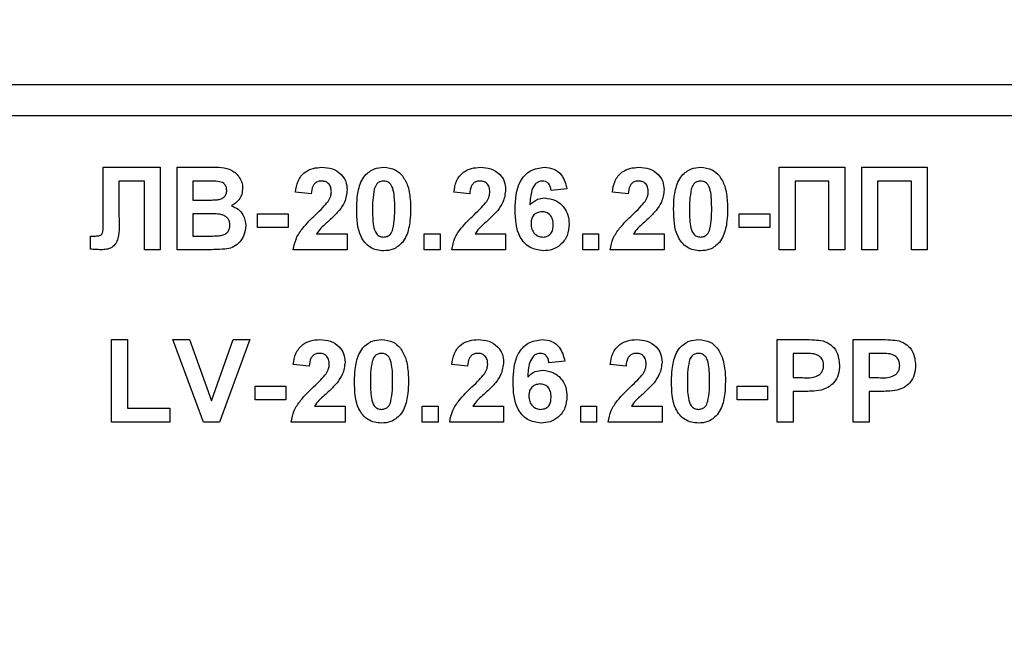
# Model space of a CAD drawing. Units: millimetres. Extents: x -217 to 664, y -32 to 370.
# Drawn here: x 211 to 215, y 213 to 216 of the extents above; entities that cross this region are included whole.
import ezdxf

# ---------------------------------------------------------------- set-up
doc = ezdxf.new("R2010")
doc.units = ezdxf.units.MM

msp = doc.modelspace()

# ---------------------------------------------------------------- linework, layer by layer
at = {"color": 7, "linetype": 'Continuous', "lineweight": 25}
for p, q in [((222.778328, 215.842111), (203.178329, 215.842111)), ((222.778328, 215.692116), (203.178329, 215.692116)), ((210.993392, 215.216393), (210.993392, 215.442116)), ((210.993392, 215.442116), (211.270636, 215.442116)), ((211.270636, 215.442116), (211.270636, 215.042115)), ((211.352687, 215.442116), (211.513825, 215.442116)), ((211.352687, 215.042115), (211.352687, 215.442116)), ((214.275764, 215.442116), (214.593713, 215.442116)), ((214.275764, 215.042115), (214.275764, 215.442116)), ((214.593713, 215.442116), (214.593713, 215.042115)), ((214.675764, 215.042115), (214.675764, 215.442116)), ((214.675764, 215.442116), (214.993713, 215.442116)), ((214.993713, 215.442116), (214.993713, 215.042115)), ((211.193713, 215.375448), (211.070636, 215.375448)), ((211.070636, 215.375448), (211.070636, 215.205414)), ((211.193713, 215.042115), (211.193713, 215.375448)), ((211.478408, 215.375448), (211.42961, 215.375448)), ((211.42961, 215.375448), (211.42961, 215.283138)), ((214.51679, 215.375448), (214.352687, 215.375448)), ((214.352687, 215.375448), (214.352687, 215.042115)), ((214.51679, 215.042115), (214.51679, 215.375448)), ((214.91679, 215.375448), (214.752687, 215.375448)), ((214.752687, 215.375448), (214.752687, 215.042115)), ((214.91679, 215.042115), (214.91679, 215.375448)), ((212.003969, 215.313906), (211.927046, 215.32144)), ((212.7732, 215.313906), (212.696277, 215.32144)), ((213.244995, 215.337706), (213.168072, 215.32929)), ((213.542431, 215.313906), (213.465508, 215.32144)), ((211.42961, 215.283138), (211.485299, 215.283138)), ((210.993713, 215.148444), (210.993392, 215.216393)), ((211.49812, 215.21647), (211.42961, 215.21647)), ((211.42961, 215.21647), (211.42961, 215.108783)), ((211.742431, 215.21647), (211.891149, 215.21647)), ((211.742431, 215.149809), (211.742431, 215.21647)), ((211.891149, 215.21647), (211.891149, 215.149809)), ((214.080892, 215.21647), (214.22961, 215.21647)), ((214.080892, 215.149809), (214.080892, 215.21647)), ((214.22961, 215.21647), (214.22961, 215.149809)), ((211.891149, 215.149809), (211.742431, 215.149809)), ((214.22961, 215.149809), (214.080892, 215.149809)), ((210.932174, 215.044916), (210.932174, 215.108783)), ((210.932174, 215.108783), (210.950364, 215.108538)), ((211.42961, 215.108783), (211.508136, 215.108783)), ((212.02969, 215.119035), (212.178328, 215.119035)), ((212.178328, 215.119035), (212.178328, 215.042115)), ((212.552687, 215.042115), (212.552687, 215.119035)), ((212.552687, 215.119035), (212.62961, 215.119035)), ((212.62961, 215.119035), (212.62961, 215.042115)), ((212.798921, 215.119035), (212.947559, 215.119035)), ((212.947559, 215.119035), (212.947559, 215.042115)), ((213.321918, 215.042115), (213.321918, 215.119035)), ((213.321918, 215.119035), (213.398841, 215.119035)), ((213.398841, 215.119035), (213.398841, 215.042115)), ((213.568152, 215.119035), (213.71679, 215.119035)), ((213.71679, 215.119035), (213.71679, 215.042115)), ((211.270636, 215.042115), (211.193713, 215.042115)), ((211.488104, 215.042115), (211.352687, 215.042115)), ((212.178328, 215.042115), (211.91679, 215.042115)), ((212.62961, 215.042115), (212.552687, 215.042115)), ((212.947559, 215.042115), (212.686021, 215.042115)), ((213.398841, 215.042115), (213.321918, 215.042115)), ((213.71679, 215.042115), (213.455251, 215.042115)), ((214.352687, 215.042115), (214.275764, 215.042115)), ((214.593713, 215.042115), (214.51679, 215.042115)), ((214.752687, 215.042115), (214.675764, 215.042115)), ((214.993713, 215.042115), (214.91679, 215.042115)), ((211.034739, 214.206213), (211.034739, 214.606214)), ((211.034739, 214.606214), (211.111662, 214.606214)), ((211.111662, 214.606214), (211.111662, 214.272881)), ((211.480091, 214.206213), (211.332174, 214.606214)), ((211.332174, 214.606214), (211.413424, 214.606214)), ((211.413424, 214.606214), (211.519354, 214.308781)), ((211.519354, 214.308781), (211.624883, 214.606214)), ((211.706533, 214.606214), (211.559178, 214.206213)), ((211.624883, 214.606214), (211.706533, 214.606214)), ((214.265508, 214.206213), (214.265508, 214.606214)), ((214.265508, 214.606214), (214.393472, 214.606214)), ((214.634739, 214.206213), (214.634739, 214.606214)), ((214.634739, 214.606214), (214.762703, 214.606214)), ((213.234739, 214.501811), (213.157815, 214.493395)), ((214.383136, 214.539552), (214.342431, 214.539552)), ((214.342431, 214.539552), (214.342431, 214.421601)), ((214.752367, 214.539552), (214.711662, 214.539552)), ((214.711662, 214.539552), (214.711662, 214.421601)), ((211.993713, 214.478011), (211.91679, 214.485545)), ((212.762944, 214.478011), (212.686021, 214.485545)), ((213.532174, 214.478011), (213.455251, 214.485545)), ((214.342431, 214.421601), (214.388585, 214.421601)), ((214.711662, 214.421601), (214.757815, 214.421601)), ((211.732174, 214.313907), (211.732174, 214.380575)), ((211.732174, 214.380575), (211.880892, 214.380575)), ((211.880892, 214.380575), (211.880892, 214.313907)), ((214.070636, 214.380575), (214.219354, 214.380575)), ((214.070636, 214.313907), (214.070636, 214.380575)), ((214.219354, 214.380575), (214.219354, 214.313907)), ((211.880892, 214.313907), (211.732174, 214.313907)), ((214.219354, 214.313907), (214.070636, 214.313907)), ((214.395075, 214.354933), (214.342431, 214.354933)), ((214.342431, 214.354933), (214.342431, 214.206213)), ((214.764306, 214.354933), (214.711662, 214.354933)), ((214.711662, 214.354933), (214.711662, 214.206213)), ((211.111662, 214.272881), (211.31679, 214.272881)), ((211.31679, 214.272881), (211.31679, 214.206213)), ((212.019434, 214.283139), (212.168072, 214.283139)), ((212.168072, 214.283139), (212.168072, 214.206213)), ((212.542431, 214.206213), (212.542431, 214.283139)), ((212.542431, 214.283139), (212.619354, 214.283139)), ((212.619354, 214.283139), (212.619354, 214.206213)), ((212.788665, 214.283139), (212.937303, 214.283139)), ((212.937303, 214.283139), (212.937303, 214.206213)), ((213.311662, 214.206213), (213.311662, 214.283139)), ((213.311662, 214.283139), (213.388585, 214.283139)), ((213.388585, 214.283139), (213.388585, 214.206213)), ((213.557896, 214.283139), (213.706533, 214.283139)), ((213.706533, 214.283139), (213.706533, 214.206213)), ((211.31679, 214.206213), (211.034739, 214.206213)), ((211.559178, 214.206213), (211.480091, 214.206213)), ((212.168072, 214.206213), (211.906533, 214.206213)), ((212.619354, 214.206213), (212.542431, 214.206213)), ((212.937303, 214.206213), (212.675764, 214.206213)), ((213.388585, 214.206213), (213.311662, 214.206213)), ((213.706533, 214.206213), (213.444995, 214.206213)), ((214.342431, 214.206213), (214.265508, 214.206213)), ((214.711662, 214.206213), (214.634739, 214.206213))]:
    msp.add_line(p, q, dxfattribs=at)
for centre, radius, start, end in [((212.978328, 228.742114), 21.65, 196.5785299, 331.8025821), ((212.978328, 228.742114), 21.5, 198.407042, 341.592958), ((212.978328, 228.742114), 20.75, 205.8926141, 334.1073859), ((212.978328, 228.742114), 20.9, 205.8926141, 334.1073859), ((212.978328, 218.742114), 20.9, 180, 0), ((212.978328, 218.742114), 20.75, 180, 338.0807434)]:
    msp.add_arc(centre, radius, start, end, dxfattribs=at)
for points, knots in [([(211.513825, 215.442116), (211.55061, 215.443013), (211.60576, 215.444359), (211.653257, 215.400171), (211.668692, 215.368046), (211.669988, 215.350334), (211.670636, 215.341473)], [0, 0, 0, 0, 0.49935473, 0.74866236, 0.87427386, 1, 1, 1, 1]), ([(211.927046, 215.32144), (211.929793, 215.339816), (211.93526, 215.3764), (211.968289, 215.418812), (212.012127, 215.439237), (212.041081, 215.441156), (212.055572, 215.442116)], [0, 0, 0, 0, 0.28076364, 0.55897071, 0.77927503, 1, 1, 1, 1]), ([(212.055572, 215.442116), (212.0729, 215.440993), (212.107469, 215.438753), (212.149199, 215.411776), (212.174574, 215.374038), (212.177077, 215.346884), (212.178328, 215.333302)], [0, 0, 0, 0, 0.280573319, 0.559725582, 0.779766699, 1, 1, 1, 1]), ([(212.264066, 215.401489), (212.278618, 215.414882), (212.304694, 215.43888), (212.339756, 215.441124), (212.355251, 215.442116)], [0, 0, 0, 0, 0.55807037, 1, 1, 1, 1]), ([(212.355251, 215.442116), (212.37515, 215.440294), (212.410711, 215.437038), (212.435736, 215.412024), (212.446758, 215.401006)], [0, 0, 0, 0, 0.55956238, 1, 1, 1, 1]), ([(212.696277, 215.32144), (212.699023, 215.339816), (212.704491, 215.3764), (212.737519, 215.418812), (212.781358, 215.439237), (212.810312, 215.441156), (212.824803, 215.442116)], [0, 0, 0, 0, 0.28076353, 0.5589705, 0.77927487, 1, 1, 1, 1]), ([(212.824803, 215.442116), (212.842131, 215.440993), (212.8767, 215.438753), (212.91843, 215.411776), (212.943805, 215.374038), (212.946307, 215.346884), (212.947559, 215.333302)], [0, 0, 0, 0, 0.2805733, 0.55972558, 0.77976662, 1, 1, 1, 1]), ([(212.993713, 215.236748), (212.995529, 215.285218), (212.997801, 215.34589), (213.039349, 215.403364), (213.075894, 215.434152), (213.111535, 215.438936), (213.135219, 215.442116)], [0, 0, 0, 0, 0.49945454, 0.62518527, 0.75091435, 1, 1, 1, 1]), ([(213.135219, 215.442116), (213.15087, 215.440631), (213.182136, 215.437665), (213.228643, 215.401387), (213.238797, 215.361846), (213.244995, 215.337706)], [0, 0, 0, 0, 0.28075941, 0.56090112, 1, 1, 1, 1]), ([(213.465508, 215.32144), (213.468254, 215.339816), (213.473722, 215.3764), (213.50675, 215.418812), (213.550589, 215.439237), (213.579543, 215.441156), (213.594033, 215.442116)], [0, 0, 0, 0, 0.28076358, 0.55897058, 0.77927485, 1, 1, 1, 1]), ([(213.594033, 215.442116), (213.611362, 215.440993), (213.645931, 215.438753), (213.68766, 215.411776), (213.713036, 215.374038), (213.715538, 215.346884), (213.71679, 215.333302)], [0, 0, 0, 0, 0.28057334, 0.55972563, 0.77976663, 1, 1, 1, 1]), ([(213.802527, 215.401489), (213.817079, 215.414882), (213.843155, 215.438879), (213.878218, 215.441124), (213.893713, 215.442116)], [0, 0, 0, 0, 0.55807119, 1, 1, 1, 1]), ([(213.893713, 215.442116), (213.913611, 215.440294), (213.949172, 215.437038), (213.974197, 215.412024), (213.985219, 215.401006)], [0, 0, 0, 0, 0.55956296, 1, 1, 1, 1]), ([(211.551005, 215.374083), (211.537459, 215.374604), (211.513269, 215.375533), (211.489061, 215.375474), (211.478408, 215.375448)], [0, 0, 0, 0, 0.55994951, 1, 1, 1, 1]), ([(211.593713, 215.329934), (211.593153, 215.336329), (211.592034, 215.349097), (211.577448, 215.368431), (211.561028, 215.371941), (211.551005, 215.374083)], [0, 0, 0, 0, 0.28104559, 0.56109916, 1, 1, 1, 1]), ([(212.053969, 215.375448), (212.048377, 215.375077), (212.037205, 215.374336), (212.022157, 215.365938), (212.007179, 215.346199), (212.005293, 215.327224), (212.003969, 215.313906)], [0, 0, 0, 0, 0.18723245, 0.37406445, 0.56070248, 1, 1, 1, 1]), ([(212.101405, 215.32296), (212.100996, 215.330495), (212.100181, 215.345521), (212.088832, 215.364151), (212.071718, 215.374293), (212.059892, 215.375062), (212.053969, 215.375448)], [0, 0, 0, 0, 0.28061108, 0.55953547, 0.77938474, 1, 1, 1, 1]), ([(212.224482, 215.240193), (212.224925, 215.259377), (212.225654, 215.290975), (212.233193, 215.334264), (212.243495, 215.370354), (212.257212, 215.391115), (212.264066, 215.401489)], [0, 0, 0, 0, 0.34021909, 0.56037813, 0.78033508, 1, 1, 1, 1]), ([(212.355251, 215.375448), (212.349182, 215.374804), (212.337055, 215.373518), (212.318415, 215.360389), (212.313179, 215.345368), (212.309979, 215.336186)], [0, 0, 0, 0, 0.280292273, 0.560062131, 1, 1, 1, 1]), ([(212.409098, 215.239388), (212.409081, 215.266352), (212.409057, 215.306728), (212.396615, 215.353899), (212.375701, 215.37316), (212.362076, 215.374684), (212.355251, 215.375448)], [0, 0, 0, 0, 0.50165026, 0.75117898, 0.87536123, 1, 1, 1, 1]), ([(212.446758, 215.401006), (212.456576, 215.384441), (212.472778, 215.357102), (212.481207, 215.313613), (212.485474, 215.276654), (212.485838, 215.251811), (212.486021, 215.239388)], [0, 0, 0, 0, 0.33877926, 0.55909996, 0.77954009, 1, 1, 1, 1]), ([(212.8232, 215.375448), (212.817608, 215.375077), (212.806436, 215.374336), (212.791388, 215.365938), (212.776409, 215.346199), (212.774524, 215.327224), (212.7732, 215.313906)], [0, 0, 0, 0, 0.18723216, 0.37406459, 0.56070266, 1, 1, 1, 1]), ([(212.870636, 215.32296), (212.870227, 215.330495), (212.869412, 215.345521), (212.858063, 215.364151), (212.840949, 215.374293), (212.829123, 215.375062), (212.8232, 215.375448)], [0, 0, 0, 0, 0.280611136, 0.559535817, 0.779385126, 1, 1, 1, 1]), ([(213.125364, 215.375448), (213.119357, 215.374757), (213.107336, 215.373373), (213.087414, 215.358753), (213.06823, 215.320044), (213.066166, 215.284006), (213.064787, 215.259904)], [0, 0, 0, 0, 0.124837135, 0.249869778, 0.498338511, 1, 1, 1, 1]), ([(213.168072, 215.32929), (213.167086, 215.335774), (213.16512, 215.348708), (213.15553, 215.364879), (213.140843, 215.374228), (213.130527, 215.375041), (213.125364, 215.375448)], [0, 0, 0, 0, 0.28077336, 0.56003994, 0.77978124, 1, 1, 1, 1]), ([(213.592431, 215.375448), (213.586839, 215.375077), (213.575667, 215.374336), (213.560619, 215.365938), (213.54564, 215.346199), (213.543754, 215.327224), (213.542431, 215.313906)], [0, 0, 0, 0, 0.18723195, 0.37406441, 0.56070245, 1, 1, 1, 1]), ([(213.639867, 215.32296), (213.639458, 215.330495), (213.638642, 215.345521), (213.627293, 215.364151), (213.610179, 215.374293), (213.598354, 215.375062), (213.592431, 215.375448)], [0, 0, 0, 0, 0.28061108, 0.55953547, 0.77938474, 1, 1, 1, 1]), ([(213.762944, 215.240193), (213.763386, 215.259377), (213.764116, 215.290975), (213.771655, 215.334264), (213.781957, 215.370354), (213.795673, 215.391115), (213.802527, 215.401489)], [0, 0, 0, 0, 0.340219122, 0.560378241, 0.780335051, 1, 1, 1, 1]), ([(213.893713, 215.375448), (213.887644, 215.374804), (213.875517, 215.373518), (213.856876, 215.360389), (213.851641, 215.345368), (213.84844, 215.336186)], [0, 0, 0, 0, 0.2802916, 0.56006208, 1, 1, 1, 1]), ([(213.947559, 215.239388), (213.947543, 215.266352), (213.947518, 215.306728), (213.935076, 215.353899), (213.914162, 215.37316), (213.900538, 215.374684), (213.893713, 215.375448)], [0, 0, 0, 0, 0.50165012, 0.75117898, 0.87536098, 1, 1, 1, 1]), ([(213.985219, 215.401006), (213.995037, 215.384441), (214.01124, 215.357102), (214.019669, 215.313613), (214.023935, 215.276654), (214.0243, 215.251811), (214.024482, 215.239388)], [0, 0, 0, 0, 0.338779268, 0.559099973, 0.779540079, 1, 1, 1, 1]), ([(211.546918, 215.284503), (211.553601, 215.285658), (211.566942, 215.287964), (211.583063, 215.298737), (211.592517, 215.313937), (211.593314, 215.324599), (211.593713, 215.329934)], [0, 0, 0, 0, 0.28048654, 0.55992269, 0.77977075, 1, 1, 1, 1]), ([(211.670636, 215.341473), (211.669774, 215.331417), (211.668049, 215.311304), (211.651552, 215.278084), (211.629753, 215.263551), (211.616469, 215.254695)], [0, 0, 0, 0, 0.28093643, 0.56184046, 1, 1, 1, 1]), ([(212.086181, 215.276731), (212.0909, 215.28478), (212.099327, 215.299152), (212.10077, 215.315686), (212.101405, 215.32296)], [0, 0, 0, 0, 0.56003963, 1, 1, 1, 1]), ([(212.178328, 215.333302), (212.175718, 215.312735), (212.171043, 215.275911), (212.149193, 215.246129), (212.139546, 215.232981)], [0, 0, 0, 0, 0.55851519, 1, 1, 1, 1]), ([(212.309979, 215.336186), (212.306894, 215.318253), (212.301382, 215.286204), (212.301398, 215.253703), (212.301405, 215.239388)], [0, 0, 0, 0, 0.55956687, 1, 1, 1, 1]), ([(212.855412, 215.276731), (212.860131, 215.28478), (212.868558, 215.299152), (212.870001, 215.315686), (212.870636, 215.32296)], [0, 0, 0, 0, 0.56003959, 1, 1, 1, 1]), ([(212.947559, 215.333302), (212.944948, 215.312735), (212.940274, 215.275911), (212.918424, 215.246129), (212.908777, 215.232981)], [0, 0, 0, 0, 0.55851529, 1, 1, 1, 1]), ([(213.624642, 215.276731), (213.629362, 215.28478), (213.637789, 215.299152), (213.639232, 215.315686), (213.639867, 215.32296)], [0, 0, 0, 0, 0.56003963, 1, 1, 1, 1]), ([(213.71679, 215.333302), (213.714179, 215.312735), (213.709505, 215.275911), (213.687654, 215.246129), (213.678008, 215.232981)], [0, 0, 0, 0, 0.55851536, 1, 1, 1, 1]), ([(213.84844, 215.336186), (213.845356, 215.318253), (213.839843, 215.286204), (213.83986, 215.253703), (213.839867, 215.239388)], [0, 0, 0, 0, 0.55956681, 1, 1, 1, 1]), ([(211.485299, 215.283138), (211.49681, 215.283083), (211.517363, 215.282985), (211.537888, 215.284039), (211.546918, 215.284503)], [0, 0, 0, 0, 0.56004659, 1, 1, 1, 1]), ([(212.024963, 215.212143), (212.037064, 215.223578), (212.058663, 215.243986), (212.077776, 215.26673), (212.086181, 215.276731)], [0, 0, 0, 0, 0.5602591, 1, 1, 1, 1]), ([(212.794194, 215.212143), (212.806295, 215.223578), (212.827894, 215.243986), (212.847007, 215.26673), (212.855412, 215.276731)], [0, 0, 0, 0, 0.560258929, 1, 1, 1, 1]), ([(213.064787, 215.259904), (213.076324, 215.270628), (213.09696, 215.289809), (213.124791, 215.292298), (213.137062, 215.293396)], [0, 0, 0, 0, 0.55906723, 1, 1, 1, 1]), ([(213.137062, 215.293396), (213.155126, 215.291095), (213.191279, 215.286489), (213.23044, 215.251659), (213.25239, 215.210058), (213.254297, 215.181651), (213.255251, 215.167434)], [0, 0, 0, 0, 0.27932363, 0.55901758, 0.77928404, 1, 1, 1, 1]), ([(213.563424, 215.212143), (213.575525, 215.223578), (213.597124, 215.243986), (213.616238, 215.26673), (213.624642, 215.276731)], [0, 0, 0, 0, 0.56025874, 1, 1, 1, 1]), ([(211.609098, 215.161503), (211.608677, 215.167405), (211.607835, 215.179197), (211.599135, 215.19512), (211.585319, 215.206604), (211.551656, 215.218387), (211.521917, 215.217322), (211.49812, 215.21647)], [0, 0, 0, 0, 0.124967, 0.24970827, 0.37443973, 0.49941891, 1, 1, 1, 1]), ([(211.616469, 215.254695), (211.627566, 215.250136), (211.649739, 215.241027), (211.67944, 215.207874), (211.683528, 215.176928), (211.686021, 215.158058)], [0, 0, 0, 0, 0.28104755, 0.561604, 1, 1, 1, 1]), ([(212.139546, 215.232981), (212.127328, 215.219775), (212.107197, 215.198016), (212.076457, 215.17054), (212.050056, 215.147477), (212.036473, 215.128507), (212.02969, 215.119035)], [0, 0, 0, 0, 0.33998441, 0.56018087, 0.78037769, 1, 1, 1, 1]), ([(212.355251, 215.036983), (212.343809, 215.037718), (212.320941, 215.039186), (212.289087, 215.053398), (212.26282, 215.075891), (212.226395, 215.134828), (212.225332, 215.193381), (212.224482, 215.240193)], [0, 0, 0, 0, 0.12535385, 0.25053924, 0.37581732, 0.50097972, 1, 1, 1, 1]), ([(212.301405, 215.239388), (212.301439, 215.212472), (212.301489, 215.172163), (212.313841, 215.124991), (212.334831, 215.105863), (212.348433, 215.104389), (212.355251, 215.103651)], [0, 0, 0, 0, 0.50168183, 0.751276778, 0.875335416, 1, 1, 1, 1]), ([(212.400524, 215.142912), (212.403611, 215.160784), (212.409127, 215.192725), (212.409107, 215.22512), (212.409098, 215.239388)], [0, 0, 0, 0, 0.559529584, 1, 1, 1, 1]), ([(212.486021, 215.239388), (212.485565, 215.220152), (212.484814, 215.18847), (212.477424, 215.145025), (212.467029, 215.10885), (212.453297, 215.088017), (212.446437, 215.07761)], [0, 0, 0, 0, 0.340235775, 0.560358698, 0.780382316, 1, 1, 1, 1]), ([(212.908777, 215.232981), (212.896559, 215.219775), (212.876428, 215.198016), (212.845688, 215.17054), (212.819287, 215.147477), (212.805704, 215.128507), (212.798921, 215.119035)], [0, 0, 0, 0, 0.33998464, 0.56018109, 0.78037772, 1, 1, 1, 1]), ([(213.12945, 215.036983), (213.106573, 215.040246), (213.072142, 215.045157), (213.037268, 215.075441), (212.997449, 215.131225), (212.995372, 215.189883), (212.993713, 215.236748)], [0, 0, 0, 0, 0.24892294, 0.37464083, 0.50037406, 1, 1, 1, 1]), ([(213.124082, 215.226728), (213.11578, 215.225808), (213.099193, 215.223969), (213.080414, 215.20855), (213.071589, 215.188735), (213.070954, 215.175719), (213.070636, 215.169198)], [0, 0, 0, 0, 0.27984042, 0.55910656, 0.77910194, 1, 1, 1, 1]), ([(213.178328, 215.163506), (213.177964, 215.17237), (213.177238, 215.190021), (213.164702, 215.212334), (213.144944, 215.224944), (213.131038, 215.226134), (213.124082, 215.226728)], [0, 0, 0, 0, 0.28083972, 0.55922823, 0.77949887, 1, 1, 1, 1]), ([(213.678008, 215.232981), (213.66579, 215.219775), (213.645659, 215.198016), (213.614919, 215.17054), (213.588518, 215.147477), (213.574935, 215.128507), (213.568152, 215.119035)], [0, 0, 0, 0, 0.339984746, 0.560181172, 0.780377737, 1, 1, 1, 1]), ([(213.893713, 215.036983), (213.882271, 215.037718), (213.859402, 215.039186), (213.827548, 215.053398), (213.801282, 215.075891), (213.764856, 215.134828), (213.763793, 215.193381), (213.762944, 215.240193)], [0, 0, 0, 0, 0.12535387, 0.25053928, 0.37581725, 0.50097966, 1, 1, 1, 1]), ([(213.839867, 215.239388), (213.8399, 215.212472), (213.83995, 215.172163), (213.852303, 215.124991), (213.873292, 215.105863), (213.886895, 215.104389), (213.893713, 215.103651)], [0, 0, 0, 0, 0.501682, 0.75127725, 0.87533593, 1, 1, 1, 1]), ([(213.938985, 215.142912), (213.942072, 215.160784), (213.947589, 215.192725), (213.947568, 215.22512), (213.947559, 215.239388)], [0, 0, 0, 0, 0.55952959, 1, 1, 1, 1]), ([(214.024482, 215.239388), (214.024026, 215.220152), (214.023275, 215.18847), (214.015885, 215.145025), (214.00549, 215.10885), (213.991759, 215.088017), (213.984899, 215.07761)], [0, 0, 0, 0, 0.34023582, 0.56035873, 0.78038229, 1, 1, 1, 1]), ([(211.070636, 215.205414), (211.072289, 215.168926), (211.074354, 215.123339), (211.056275, 215.071594), (211.036645, 215.051543), (211.010291, 215.043089), (210.992306, 215.04244), (210.983296, 215.042115)], [0, 0, 0, 0, 0.50075018, 0.62563209, 0.75006004, 0.87479183, 1, 1, 1, 1]), ([(211.91679, 215.042115), (211.920524, 215.061134), (211.927996, 215.099185), (211.96788, 215.156702), (212.003299, 215.191102), (212.024963, 215.212143)], [0, 0, 0, 0, 0.27956826, 0.55934433, 1, 1, 1, 1]), ([(212.686021, 215.042115), (212.689755, 215.061134), (212.697226, 215.099185), (212.737111, 215.156702), (212.77253, 215.191102), (212.794194, 215.212143)], [0, 0, 0, 0, 0.27956829, 0.55934441, 1, 1, 1, 1]), ([(213.455251, 215.042115), (213.458986, 215.061134), (213.466457, 215.099185), (213.506342, 215.156702), (213.541761, 215.191102), (213.563424, 215.212143)], [0, 0, 0, 0, 0.2795683, 0.55934436, 1, 1, 1, 1]), ([(210.950364, 215.108538), (210.957793, 215.108757), (210.968145, 215.109062), (210.981057, 215.112339), (210.990265, 215.119214), (210.993253, 215.133053), (210.993559, 215.143301), (210.993713, 215.148444)], [0, 0, 0, 0, 0.31428327, 0.43794752, 0.56036087, 0.77935413, 1, 1, 1, 1]), ([(211.566389, 215.111262), (211.572958, 215.113015), (211.586079, 215.116517), (211.600617, 215.12951), (211.608237, 215.145519), (211.608811, 215.156173), (211.609098, 215.161503)], [0, 0, 0, 0, 0.28001517, 0.55939323, 0.77953953, 1, 1, 1, 1]), ([(211.686021, 215.158058), (211.684113, 215.142517), (211.680298, 215.111439), (211.655282, 215.074258), (211.621474, 215.051167), (211.597207, 215.04695), (211.585059, 215.044839)], [0, 0, 0, 0, 0.279771001, 0.559445692, 0.779463861, 1, 1, 1, 1]), ([(212.355251, 215.103651), (212.361325, 215.104285), (212.373458, 215.105553), (212.392082, 215.118716), (212.397321, 215.133732), (212.400524, 215.142912)], [0, 0, 0, 0, 0.2803395, 0.56002879, 1, 1, 1, 1]), ([(213.070636, 215.169198), (213.071196, 215.160027), (213.072314, 215.141736), (213.086747, 215.119811), (213.106433, 215.10611), (213.120767, 215.10447), (213.127928, 215.103651)], [0, 0, 0, 0, 0.28048999, 0.55936359, 0.7798779, 1, 1, 1, 1]), ([(213.127928, 215.103651), (213.136252, 215.10461), (213.152862, 215.106524), (213.176349, 215.128165), (213.177577, 215.150096), (213.178328, 215.163506)], [0, 0, 0, 0, 0.28076039, 0.56022904, 1, 1, 1, 1]), ([(213.255251, 215.167434), (213.253675, 215.148276), (213.250529, 215.110034), (213.217722, 215.065531), (213.174471, 215.040402), (213.144468, 215.038124), (213.12945, 215.036983)], [0, 0, 0, 0, 0.28020257, 0.55932049, 0.77941078, 1, 1, 1, 1]), ([(213.893713, 215.103651), (213.899787, 215.104285), (213.91192, 215.105553), (213.930544, 215.118716), (213.935783, 215.133732), (213.938985, 215.142912)], [0, 0, 0, 0, 0.2803406, 0.56002897, 1, 1, 1, 1]), ([(211.508136, 215.108783), (211.519038, 215.108719), (211.5385, 215.108605), (211.55787, 215.110451), (211.566389, 215.111262)], [0, 0, 0, 0, 0.5601849, 1, 1, 1, 1]), ([(212.446437, 215.07761), (212.431889, 215.064207), (212.405819, 215.040192), (212.37075, 215.037967), (212.355251, 215.036983)], [0, 0, 0, 0, 0.55806889, 1, 1, 1, 1]), ([(213.984899, 215.07761), (213.97035, 215.064207), (213.944281, 215.040192), (213.909211, 215.037967), (213.893713, 215.036983)], [0, 0, 0, 0, 0.55806922, 1, 1, 1, 1]), ([(210.983296, 215.042115), (210.973744, 215.042462), (210.956686, 215.043081), (210.939664, 215.044356), (210.932174, 215.044916)], [0, 0, 0, 0, 0.55996296, 1, 1, 1, 1]), ([(211.585059, 215.044839), (211.566972, 215.04396), (211.534671, 215.042389), (211.502334, 215.042199), (211.488104, 215.042115)], [0, 0, 0, 0, 0.55995467, 1, 1, 1, 1]), ([(211.91679, 214.485545), (211.919537, 214.503918), (211.925006, 214.540501), (211.95803, 214.582915), (212.00187, 214.603343), (212.030825, 214.605256), (212.045315, 214.606214)], [0, 0, 0, 0, 0.28073658, 0.55897009, 0.77927688, 1, 1, 1, 1]), ([(212.045315, 214.606214), (212.062644, 214.605091), (212.097211, 214.602851), (212.138944, 214.575881), (212.164319, 214.53814), (212.16682, 214.510985), (212.168072, 214.4974)], [0, 0, 0, 0, 0.28056924, 0.55969995, 0.77973786, 1, 1, 1, 1]), ([(212.253809, 214.565594), (212.268361, 214.578987), (212.294437, 214.602986), (212.3295, 214.605225), (212.344995, 214.606214)], [0, 0, 0, 0, 0.55807554, 1, 1, 1, 1]), ([(212.344995, 214.606214), (212.364894, 214.604395), (212.400455, 214.601143), (212.425479, 214.576128), (212.436501, 214.565111)], [0, 0, 0, 0, 0.55955697, 1, 1, 1, 1]), ([(212.686021, 214.485545), (212.688768, 214.503918), (212.694237, 214.540501), (212.727261, 214.582915), (212.771101, 214.603343), (212.800055, 214.605256), (212.814546, 214.606214)], [0, 0, 0, 0, 0.2807367, 0.55897022, 0.77927669, 1, 1, 1, 1]), ([(212.814546, 214.606214), (212.831874, 214.605091), (212.866442, 214.602851), (212.908175, 214.575881), (212.93355, 214.53814), (212.936051, 214.510985), (212.937303, 214.4974)], [0, 0, 0, 0, 0.28056922, 0.55969994, 0.77973779, 1, 1, 1, 1]), ([(212.983457, 214.400846), (212.985272, 214.449319), (212.987544, 214.509993), (213.029093, 214.567468), (213.065637, 214.598257), (213.101278, 214.603037), (213.124963, 214.606214)], [0, 0, 0, 0, 0.49946769, 0.625196453, 0.750923573, 1, 1, 1, 1]), ([(213.124963, 214.606214), (213.140613, 214.604732), (213.17188, 214.60177), (213.218387, 214.565491), (213.22854, 214.52595), (213.234739, 214.501811)], [0, 0, 0, 0, 0.280754443, 0.560898123, 1, 1, 1, 1]), ([(213.455251, 214.485545), (213.457998, 214.503918), (213.463468, 214.540501), (213.496492, 214.582915), (213.540332, 214.603343), (213.569286, 214.605256), (213.583777, 214.606214)], [0, 0, 0, 0, 0.28073672, 0.55897025, 0.77927662, 1, 1, 1, 1]), ([(213.583777, 214.606214), (213.601105, 214.605091), (213.635673, 214.602851), (213.677405, 214.575881), (213.70278, 214.53814), (213.705282, 214.510985), (213.706533, 214.4974)], [0, 0, 0, 0, 0.28056926, 0.5597, 0.7797378, 1, 1, 1, 1]), ([(213.792271, 214.565594), (213.806823, 214.578987), (213.832898, 214.602986), (213.867961, 214.605225), (213.883457, 214.606214)], [0, 0, 0, 0, 0.55807554, 1, 1, 1, 1]), ([(213.883457, 214.606214), (213.903355, 214.604395), (213.938916, 214.601143), (213.963941, 214.576128), (213.974963, 214.565111)], [0, 0, 0, 0, 0.55955677, 1, 1, 1, 1]), ([(214.393472, 214.606214), (214.41128, 214.606317), (214.443059, 214.606501), (214.474515, 214.602075), (214.488344, 214.600129)], [0, 0, 0, 0, 0.560344968, 1, 1, 1, 1]), ([(214.488344, 214.600129), (214.501628, 214.594604), (214.528224, 214.583542), (214.562059, 214.542036), (214.565794, 214.50481), (214.568072, 214.4821)], [0, 0, 0, 0, 0.280100114, 0.560802719, 1, 1, 1, 1]), ([(214.762703, 214.606214), (214.78051, 214.606317), (214.812289, 214.606501), (214.843745, 214.602075), (214.857575, 214.600129)], [0, 0, 0, 0, 0.560345512, 1, 1, 1, 1]), ([(214.857575, 214.600129), (214.870859, 214.594604), (214.897455, 214.583542), (214.93129, 214.542036), (214.935024, 214.50481), (214.937303, 214.4821)], [0, 0, 0, 0, 0.2801004, 0.56080313, 1, 1, 1, 1]), ([(212.214226, 214.404292), (212.214668, 214.423478), (212.215396, 214.455076), (212.222938, 214.498366), (212.233237, 214.534457), (212.246955, 214.55522), (212.253809, 214.565594)], [0, 0, 0, 0, 0.34024275, 0.5603595, 0.78034257, 1, 1, 1, 1]), ([(212.436501, 214.565111), (212.446319, 214.548545), (212.462522, 214.521207), (212.470951, 214.477718), (212.475217, 214.440759), (212.475582, 214.415915), (212.475764, 214.403493)], [0, 0, 0, 0, 0.33877935, 0.55910003, 0.77954011, 1, 1, 1, 1]), ([(213.752687, 214.404292), (213.75313, 214.423478), (213.753858, 214.455076), (213.7614, 214.498366), (213.771699, 214.534457), (213.785417, 214.55522), (213.792271, 214.565594)], [0, 0, 0, 0, 0.34024275, 0.5603595, 0.78034257, 1, 1, 1, 1]), ([(213.974963, 214.565111), (213.984781, 214.548545), (214.000984, 214.521207), (214.009412, 214.477718), (214.013679, 214.440759), (214.014043, 214.415915), (214.014226, 214.403493)], [0, 0, 0, 0, 0.338779268, 0.559099973, 0.779540079, 1, 1, 1, 1]), ([(212.043713, 214.539552), (212.038121, 214.539182), (212.026947, 214.538442), (212.011904, 214.530035), (211.996918, 214.510305), (211.995035, 214.49133), (211.993713, 214.478011)], [0, 0, 0, 0, 0.18723617, 0.37410434, 0.560694, 1, 1, 1, 1]), ([(212.091149, 214.487065), (212.09074, 214.4946), (212.089926, 214.509625), (212.078571, 214.528249), (212.061463, 214.538398), (212.049636, 214.539167), (212.043713, 214.539552)], [0, 0, 0, 0, 0.28061838, 0.55948733, 0.77938015, 1, 1, 1, 1]), ([(212.344995, 214.539552), (212.338926, 214.538906), (212.326801, 214.537614), (212.308154, 214.524494), (212.302922, 214.50947), (212.299723, 214.500285)], [0, 0, 0, 0, 0.28029657, 0.56000041, 1, 1, 1, 1]), ([(212.398841, 214.403493), (212.398825, 214.430457), (212.3988, 214.470832), (212.386358, 214.518004), (212.365444, 214.537264), (212.35182, 214.538789), (212.344995, 214.539552)], [0, 0, 0, 0, 0.50165027, 0.75117898, 0.87536123, 1, 1, 1, 1]), ([(212.812944, 214.539552), (212.807351, 214.539182), (212.796178, 214.538442), (212.781135, 214.530035), (212.766149, 214.510305), (212.764266, 214.49133), (212.762944, 214.478011)], [0, 0, 0, 0, 0.187235959, 0.374104641, 0.560693701, 1, 1, 1, 1]), ([(212.86038, 214.487065), (212.859971, 214.4946), (212.859157, 214.509625), (212.847802, 214.528249), (212.830694, 214.538398), (212.818867, 214.539167), (212.812944, 214.539552)], [0, 0, 0, 0, 0.28061825, 0.55948678, 0.77937952, 1, 1, 1, 1]), ([(213.115107, 214.539552), (213.109101, 214.538861), (213.097079, 214.537477), (213.077156, 214.522856), (213.057976, 214.484143), (213.055911, 214.448104), (213.05453, 214.424003)], [0, 0, 0, 0, 0.12483263, 0.24986076, 0.49835661, 1, 1, 1, 1]), ([(213.157815, 214.493395), (213.15683, 214.499879), (213.154863, 214.512813), (213.145274, 214.528983), (213.130587, 214.538333), (213.120271, 214.539146), (213.115107, 214.539552)], [0, 0, 0, 0, 0.28077336, 0.56003994, 0.77978124, 1, 1, 1, 1]), ([(213.582174, 214.539552), (213.576582, 214.539182), (213.565409, 214.538442), (213.550366, 214.530035), (213.53538, 214.510305), (213.533497, 214.49133), (213.532174, 214.478011)], [0, 0, 0, 0, 0.18723576, 0.3741045, 0.56069362, 1, 1, 1, 1]), ([(213.62961, 214.487065), (213.629202, 214.4946), (213.628388, 214.509625), (213.617033, 214.528249), (213.599925, 214.538398), (213.588098, 214.539167), (213.582174, 214.539552)], [0, 0, 0, 0, 0.28061814, 0.55948655, 0.77937919, 1, 1, 1, 1]), ([(213.883457, 214.539552), (213.877388, 214.538906), (213.865263, 214.537614), (213.846616, 214.524494), (213.841383, 214.50947), (213.838184, 214.500285)], [0, 0, 0, 0, 0.28029589, 0.56000036, 1, 1, 1, 1]), ([(213.937303, 214.403493), (213.937286, 214.430457), (213.937262, 214.470832), (213.92482, 214.518004), (213.903906, 214.537264), (213.890281, 214.538789), (213.883457, 214.539552)], [0, 0, 0, 0, 0.501650236, 0.751178935, 0.875360957, 1, 1, 1, 1]), ([(214.443873, 214.536745), (214.432561, 214.537777), (214.412353, 214.53962), (214.392066, 214.539573), (214.383136, 214.539552)], [0, 0, 0, 0, 0.559832083, 1, 1, 1, 1]), ([(214.491149, 214.480896), (214.490511, 214.48841), (214.489237, 214.503423), (214.476746, 214.520963), (214.461036, 214.532423), (214.449596, 214.535304), (214.443873, 214.536745)], [0, 0, 0, 0, 0.279849259, 0.559088597, 0.779429273, 1, 1, 1, 1]), ([(214.813104, 214.536745), (214.801791, 214.537777), (214.781584, 214.53962), (214.761297, 214.539573), (214.752367, 214.539552)], [0, 0, 0, 0, 0.5598319, 1, 1, 1, 1]), ([(214.86038, 214.480896), (214.859742, 214.48841), (214.858468, 214.503423), (214.845977, 214.520963), (214.830267, 214.532423), (214.818827, 214.535304), (214.813104, 214.536745)], [0, 0, 0, 0, 0.27984924, 0.55908942, 0.77943024, 1, 1, 1, 1]), ([(212.075924, 214.440829), (212.080644, 214.44888), (212.08907, 214.463255), (212.090514, 214.479791), (212.091149, 214.487065)], [0, 0, 0, 0, 0.56008799, 1, 1, 1, 1]), ([(212.168072, 214.4974), (212.165461, 214.476833), (212.160787, 214.44001), (212.138936, 214.410228), (212.12929, 214.397079)], [0, 0, 0, 0, 0.55851519, 1, 1, 1, 1]), ([(212.299723, 214.500285), (212.296638, 214.482353), (212.291125, 214.450306), (212.291142, 214.417807), (212.291149, 214.403493)], [0, 0, 0, 0, 0.55954012, 1, 1, 1, 1]), ([(212.845155, 214.440829), (212.849875, 214.44888), (212.858301, 214.463255), (212.859744, 214.479791), (212.86038, 214.487065)], [0, 0, 0, 0, 0.56008759, 1, 1, 1, 1]), ([(212.937303, 214.4974), (212.934692, 214.476833), (212.930018, 214.44001), (212.908167, 214.410228), (212.898521, 214.397079)], [0, 0, 0, 0, 0.558515282, 1, 1, 1, 1]), ([(213.05453, 214.424003), (213.066067, 214.434729), (213.086702, 214.453914), (213.114534, 214.456403), (213.126806, 214.457501)], [0, 0, 0, 0, 0.55908623, 1, 1, 1, 1]), ([(213.126806, 214.457501), (213.14487, 214.455196), (213.181019, 214.450585), (213.220185, 214.415764), (213.242133, 214.374162), (213.24404, 214.345756), (213.244995, 214.331538)], [0, 0, 0, 0, 0.27933417, 0.55901187, 0.77928119, 1, 1, 1, 1]), ([(213.614386, 214.440829), (213.619105, 214.44888), (213.627531, 214.463255), (213.628975, 214.479791), (213.62961, 214.487065)], [0, 0, 0, 0, 0.56008755, 1, 1, 1, 1]), ([(213.706533, 214.4974), (213.703923, 214.476833), (213.699248, 214.44001), (213.677398, 214.410228), (213.667751, 214.397079)], [0, 0, 0, 0, 0.55851536, 1, 1, 1, 1]), ([(213.838184, 214.500285), (213.835099, 214.482353), (213.829587, 214.450306), (213.829603, 214.417807), (213.82961, 214.403493)], [0, 0, 0, 0, 0.559540149, 1, 1, 1, 1]), ([(214.388585, 214.421601), (214.41176, 214.42065), (214.44074, 214.419462), (214.470878, 214.435845), (214.482562, 214.448351), (214.489951, 214.463954), (214.49075, 214.475248), (214.491149, 214.480896)], [0, 0, 0, 0, 0.49969482, 0.62484171, 0.74982918, 0.87491655, 1, 1, 1, 1]), ([(214.568072, 214.4821), (214.56714, 214.466752), (214.565277, 214.436097), (214.543585, 214.397983), (214.5131, 214.372261), (214.490294, 214.364556), (214.478889, 214.360703)], [0, 0, 0, 0, 0.28029688, 0.55987969, 0.77991211, 1, 1, 1, 1]), ([(214.757815, 214.421601), (214.780991, 214.42065), (214.809971, 214.419462), (214.840109, 214.435845), (214.851793, 214.448352), (214.859182, 214.463954), (214.85998, 214.475248), (214.86038, 214.480896)], [0, 0, 0, 0, 0.49969539, 0.62484225, 0.74982875, 0.87491667, 1, 1, 1, 1]), ([(214.937303, 214.4821), (214.93637, 214.466752), (214.934508, 214.436097), (214.912816, 214.397983), (214.882331, 214.372261), (214.859525, 214.364556), (214.84812, 214.360703)], [0, 0, 0, 0, 0.28029691, 0.55987974, 0.77991262, 1, 1, 1, 1]), ([(212.014707, 214.376248), (212.026808, 214.38768), (212.048408, 214.408085), (212.06752, 214.430828), (212.075924, 214.440829)], [0, 0, 0, 0, 0.5602381, 1, 1, 1, 1]), ([(212.783937, 214.376248), (212.796038, 214.38768), (212.817639, 214.408085), (212.836751, 214.430828), (212.845155, 214.440829)], [0, 0, 0, 0, 0.56023826, 1, 1, 1, 1]), ([(213.553168, 214.376248), (213.565269, 214.38768), (213.586869, 214.408085), (213.605981, 214.430828), (213.614386, 214.440829)], [0, 0, 0, 0, 0.56023843, 1, 1, 1, 1]), ([(211.906533, 214.206213), (211.910267, 214.225235), (211.917736, 214.263287), (211.957628, 214.320801), (211.993043, 214.355204), (212.014707, 214.376248)], [0, 0, 0, 0, 0.27958946, 0.55933419, 1, 1, 1, 1]), ([(212.12929, 214.397079), (212.117072, 214.383874), (212.09694, 214.362115), (212.066203, 214.334638), (212.039798, 214.311581), (212.026216, 214.292612), (212.019434, 214.283139)], [0, 0, 0, 0, 0.33999361, 0.56019577, 0.78037201, 1, 1, 1, 1]), ([(212.344995, 214.201087), (212.333553, 214.201819), (212.310682, 214.203281), (212.278834, 214.217505), (212.252562, 214.239988), (212.21614, 214.298929), (212.215076, 214.357481), (212.214226, 214.404292)], [0, 0, 0, 0, 0.1253522, 0.25054733, 0.37581205, 0.50097558, 1, 1, 1, 1]), ([(212.291149, 214.403493), (212.291182, 214.376575), (212.29123, 214.336265), (212.303588, 214.289098), (212.324571, 214.269959), (212.338177, 214.268491), (212.344995, 214.267755)], [0, 0, 0, 0, 0.50167378, 0.75126473, 0.8753452, 1, 1, 1, 1]), ([(212.390267, 214.307017), (212.393354, 214.324889), (212.398871, 214.356829), (212.39885, 214.389224), (212.398841, 214.403493)], [0, 0, 0, 0, 0.559529613, 1, 1, 1, 1]), ([(212.475764, 214.403493), (212.475308, 214.384257), (212.474556, 214.352573), (212.467169, 214.309127), (212.456771, 214.272953), (212.44304, 214.252121), (212.436181, 214.241714)], [0, 0, 0, 0, 0.34023534, 0.56039263, 0.78038246, 1, 1, 1, 1]), ([(212.675764, 214.206213), (212.679498, 214.225235), (212.686967, 214.263287), (212.726859, 214.320801), (212.762274, 214.355204), (212.783937, 214.376248)], [0, 0, 0, 0, 0.27958942, 0.55933416, 1, 1, 1, 1]), ([(212.898521, 214.397079), (212.886302, 214.383874), (212.866171, 214.362115), (212.835433, 214.334638), (212.809029, 214.311581), (212.795447, 214.292612), (212.788665, 214.283139)], [0, 0, 0, 0, 0.33999343, 0.56019557, 0.78037204, 1, 1, 1, 1]), ([(213.119194, 214.201087), (213.096316, 214.204347), (213.061882, 214.209253), (213.027015, 214.239545), (212.987187, 214.29532), (212.985113, 214.35398), (212.983457, 214.400846)], [0, 0, 0, 0, 0.24891956, 0.37465274, 0.50036924, 1, 1, 1, 1]), ([(213.113825, 214.390833), (213.105524, 214.38991), (213.088939, 214.388066), (213.070156, 214.372655), (213.061332, 214.352837), (213.060698, 214.33982), (213.06038, 214.333297)], [0, 0, 0, 0, 0.279843547, 0.559056336, 0.779043227, 1, 1, 1, 1]), ([(213.168072, 214.32761), (213.167708, 214.336475), (213.166982, 214.354126), (213.154445, 214.376439), (213.134688, 214.389049), (213.120782, 214.390238), (213.113825, 214.390833)], [0, 0, 0, 0, 0.280839713, 0.559228222, 0.779498867, 1, 1, 1, 1]), ([(213.444995, 214.206213), (213.448729, 214.225235), (213.456198, 214.263287), (213.49609, 214.320801), (213.531505, 214.355204), (213.553168, 214.376248)], [0, 0, 0, 0, 0.27958943, 0.5593343, 1, 1, 1, 1]), ([(213.667751, 214.397079), (213.655533, 214.383874), (213.635402, 214.362115), (213.604664, 214.334638), (213.57826, 214.311581), (213.564678, 214.292612), (213.557896, 214.283139)], [0, 0, 0, 0, 0.33999353, 0.56019565, 0.78037206, 1, 1, 1, 1]), ([(213.883457, 214.201087), (213.872014, 214.201819), (213.849144, 214.203281), (213.817295, 214.217505), (213.791023, 214.239988), (213.754601, 214.298928), (213.753538, 214.357481), (213.752687, 214.404292)], [0, 0, 0, 0, 0.1253522, 0.25054732, 0.37581203, 0.50097564, 1, 1, 1, 1]), ([(213.82961, 214.403493), (213.829643, 214.376575), (213.829692, 214.336265), (213.842049, 214.289098), (213.863033, 214.269959), (213.876638, 214.268491), (213.883457, 214.267755)], [0, 0, 0, 0, 0.50167379, 0.75126473, 0.8753452, 1, 1, 1, 1]), ([(213.928729, 214.307017), (213.931816, 214.324889), (213.937333, 214.356829), (213.937312, 214.389224), (213.937303, 214.403493)], [0, 0, 0, 0, 0.55952958, 1, 1, 1, 1]), ([(214.014226, 214.403493), (214.013769, 214.384257), (214.013018, 214.352573), (214.005631, 214.309127), (213.995232, 214.272953), (213.981502, 214.252121), (213.974642, 214.241714)], [0, 0, 0, 0, 0.34023536, 0.56039266, 0.78038259, 1, 1, 1, 1]), ([(214.478889, 214.360703), (214.46331, 214.358667), (214.435481, 214.35503), (214.407425, 214.354963), (214.395075, 214.354933)], [0, 0, 0, 0, 0.55981025, 1, 1, 1, 1]), ([(214.84812, 214.360703), (214.832541, 214.358667), (214.804712, 214.35503), (214.776656, 214.354963), (214.764306, 214.354933)], [0, 0, 0, 0, 0.55980963, 1, 1, 1, 1]), ([(213.06038, 214.333297), (213.06094, 214.324125), (213.062058, 214.305835), (213.076489, 214.283909), (213.096179, 214.270216), (213.110511, 214.268575), (213.117671, 214.267755)], [0, 0, 0, 0, 0.28049952, 0.55938259, 0.77987042, 1, 1, 1, 1]), ([(213.117671, 214.267755), (213.125995, 214.268715), (213.142605, 214.270629), (213.166092, 214.292269), (213.167321, 214.314201), (213.168072, 214.32761)], [0, 0, 0, 0, 0.2807604, 0.56022905, 1, 1, 1, 1]), ([(213.244995, 214.331538), (213.243419, 214.31238), (213.240272, 214.274139), (213.207466, 214.229635), (213.164214, 214.204507), (213.134212, 214.202228), (213.119194, 214.201087)], [0, 0, 0, 0, 0.28020259, 0.55932052, 0.77941077, 1, 1, 1, 1]), ([(212.344995, 214.267755), (212.351069, 214.26839), (212.363202, 214.269658), (212.381826, 214.28282), (212.387065, 214.297837), (212.390267, 214.307017)], [0, 0, 0, 0, 0.2803395, 0.56002879, 1, 1, 1, 1]), ([(213.883457, 214.267755), (213.88953, 214.26839), (213.901664, 214.269658), (213.920288, 214.28282), (213.925526, 214.297837), (213.928729, 214.307017)], [0, 0, 0, 0, 0.28033958, 0.56002835, 1, 1, 1, 1]), ([(212.436181, 214.241714), (212.421632, 214.228312), (212.395563, 214.204297), (212.360493, 214.202071), (212.344995, 214.201087)], [0, 0, 0, 0, 0.55806889, 1, 1, 1, 1]), ([(213.974642, 214.241714), (213.960094, 214.228312), (213.934024, 214.204297), (213.898955, 214.202071), (213.883457, 214.201087)], [0, 0, 0, 0, 0.55806889, 1, 1, 1, 1])]:
    msp.add_open_spline(points, degree=3, knots=knots, dxfattribs=at)

doc.saveas('drawing.dxf')
